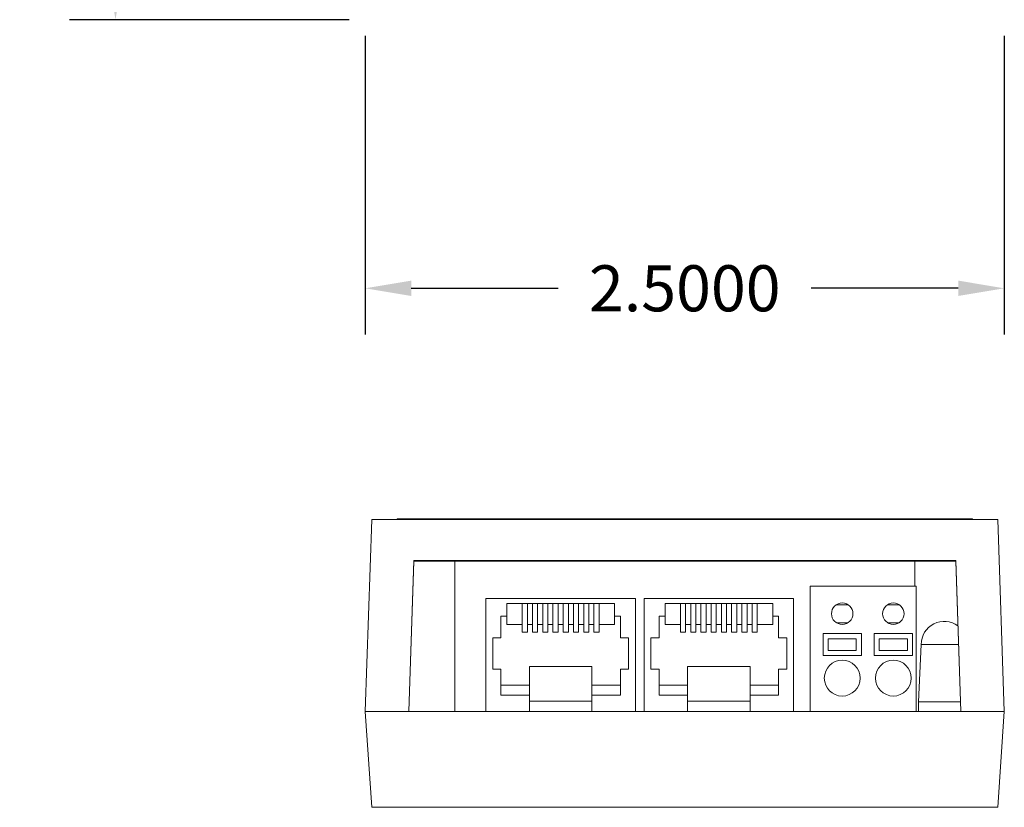
# Model space of a CAD drawing. Units: inches. Extents: x -5.4 to 21.5, y -0.1 to 13.
# Drawn here: x 0 to 3.9, y -0.1 to 3 of the extents above; entities that cross this region are included whole.
import ezdxf

# ---------------------------------------------------------------- set-up
doc = ezdxf.new("R2010")
doc.units = ezdxf.units.IN
doc.header["$MEASUREMENT"] = 0
doc.layers.add('dims', color=2, linetype='Continuous')
doc.layers.add('front', color=7, linetype='Continuous')
doc.dimstyles.get("Standard").update_dxf_attribs({"dimtxt": 0.18, "dimasz": 0.18, "dimexe": 0.18, "dimexo": 0.0625, "dimgap": 0.09, "dimtad": 0, "dimtih": 1, "dimtoh": 1, "dimdec": 4, "dimzin": 0, "dimdsep": 46, "dimtxsty": 'Standard', "dimcen": 0.09, "dimadec": 0, "dimazin": 0, "dimtfac": 1, "dimtdec": 4, "dimtofl": 0, "dimtmove": 0, "dimatfit": 3, "dimfxl": 0, "dimtolj": 1, "dimtzin": 0, "dimarcsym": 0})

# ---------------------------------------------------------------- blocks, each defined once
blk = doc.blocks.new('*D1')
at = {"layer": 'Defpoints', "color": 0}
for p in [(1.3668, 2.9981), (3.8668, 2.9981), (3.8668, 1.9479)]:
    blk.add_point(p, dxfattribs=at)
at = {"layer": 'dims', "color": 0, "lineweight": -2}
for p, q in [((1.3668, 2.9356), (1.3668, 1.7679)), ((3.8668, 2.9356), (3.8668, 1.7679)), ((1.5468, 1.9479), (2.1218, 1.9479)), ((3.6868, 1.9479), (3.1118, 1.9479))]:
    blk.add_line(p, q, dxfattribs=at)
at = {"layer": 'dims', "color": 0}
for points in [[(1.5468, 1.9779), (1.5468, 1.9179), (1.3668, 1.9479)], [(3.6868, 1.9779), (3.6868, 1.9179), (3.8668, 1.9479)]]:
    blk.add_solid(points, dxfattribs=at)
at = {"layer": 'dims', "color": 0, "insert": (2.6168, 1.9479), "char_height": 0.18, "attachment_point": 5}
blk.add_mtext('\\A1;2.5000', dxfattribs=at)
blk = doc.blocks.new('*D2')
at = {"layer": 'Defpoints', "color": 0}
for p in [(0.3896, 6.4231), (1.3668, 6.4231), (1.3668, 2.9981)]:
    blk.add_point(p, dxfattribs=at)
at = {"layer": 'dims', "color": 0, "lineweight": -2}
for p, q in [((1.3043, 6.4231), (0.2096, 6.4231)), ((0.3896, 6.2431), (0.3896, 4.8906)), ((0.3896, 3.1781), (0.3896, 4.5306)), ((1.3043, 2.9981), (0.2096, 2.9981))]:
    blk.add_line(p, q, dxfattribs=at)
at = {"layer": 'dims', "color": 0}
for points in [[(0.3596, 6.2431), (0.4196, 6.2431), (0.3896, 6.4231)], [(0.3596, 3.1781), (0.4196, 3.1781), (0.3896, 2.9981)]]:
    blk.add_solid(points, dxfattribs=at)
at = {"layer": 'dims', "color": 0, "insert": (0.3896, 4.7106), "char_height": 0.18, "attachment_point": 5}
blk.add_mtext('\\A1;3.4250', dxfattribs=at)
blk = doc.blocks.new('A$C6AB902B1')
at = {"color": 0, "linetype": 'Continuous', "lineweight": 0, "extrusion": (0, 1, 0)}
for p, q in [((-0.0748, 0.75), (-0.0998, 0)), ((-0.0748, 0.75), (2.3752, 0.75)), ((0.0252, 0.753), (0.0252, 0.75)), ((0.0252, 0.753), (2.2752, 0.753)), ((2.2752, 0.753), (2.2752, 0.75)), ((2.3752, 0.75), (2.4002, 0)), ((0.0702, 0), (0.0899, 0.5901)), ((0.0899, 0.5871), (0.0703, 0)), ((0.0899, 0.5901), (0.0899, 0.5871)), ((0.0899, 0.5901), (2.2104, 0.5901)), ((2.2104, 0.5871), (0.0899, 0.5871)), ((0.25, 0), (0.25, 0.5871)), ((2.05, 0.49), (2.05, 0.5871)), ((2.2104, 0.5901), (2.2104, 0.5871)), ((2.2104, 0.5901), (2.2301, 0)), ((2.23, 0), (2.2104, 0.5871)), ((1.64, 0.49), (1.64, 0)), ((1.64, 0.49), (2.055, 0.49)), ((2.055, 0), (2.055, 0.49)), ((0.372, 0.442), (0.372, 0)), ((0.372, 0.442), (0.957, 0.442)), ((0.957, 0.442), (0.957, 0)), ((0.991, 0.442), (0.991, 0)), ((0.991, 0.442), (1.576, 0.442)), ((1.576, 0.442), (1.576, 0)), ((0.454, 0.372), (0.454, 0.422)), ((0.454, 0.422), (0.875, 0.422)), ((0.5145, 0.31), (0.5145, 0.422)), ((0.5345, 0.422), (0.5345, 0.31)), ((0.5545, 0.31), (0.5545, 0.422)), ((0.5745, 0.422), (0.5745, 0.31)), ((0.5945, 0.31), (0.5945, 0.422)), ((0.6145, 0.422), (0.6145, 0.31)), ((0.6345, 0.31), (0.6345, 0.422)), ((0.6545, 0.422), (0.6545, 0.31)), ((0.6745, 0.31), (0.6745, 0.422)), ((0.6945, 0.422), (0.6945, 0.31)), ((0.7145, 0.31), (0.7145, 0.422)), ((0.7345, 0.422), (0.7345, 0.31)), ((0.7545, 0.31), (0.7545, 0.422)), ((0.7745, 0.422), (0.7745, 0.31)), ((0.7945, 0.31), (0.7945, 0.422)), ((0.8145, 0.422), (0.8145, 0.31)), ((0.875, 0.422), (0.875, 0.372)), ((1.073, 0.372), (1.073, 0.422)), ((1.073, 0.422), (1.494, 0.422)), ((1.1335, 0.31), (1.1335, 0.422)), ((1.1535, 0.422), (1.1535, 0.31)), ((1.1735, 0.31), (1.1735, 0.422)), ((1.1935, 0.422), (1.1935, 0.31)), ((1.2135, 0.31), (1.2135, 0.422)), ((1.2335, 0.422), (1.2335, 0.31)), ((1.2535, 0.31), (1.2535, 0.422)), ((1.2735, 0.422), (1.2735, 0.31)), ((1.2935, 0.31), (1.2935, 0.422)), ((1.3135, 0.422), (1.3135, 0.31)), ((1.3335, 0.31), (1.3335, 0.422)), ((1.3535, 0.422), (1.3535, 0.31)), ((1.3735, 0.31), (1.3735, 0.422)), ((1.3935, 0.422), (1.3935, 0.31)), ((1.4135, 0.31), (1.4135, 0.422)), ((1.4335, 0.422), (1.4335, 0.31)), ((1.494, 0.422), (1.494, 0.372)), ((1.79, 0.4165), (1.742, 0.4165)), ((1.99, 0.4165), (1.942, 0.4165)), ((0.431, 0.372), (0.454, 0.372)), ((0.431, 0.287), (0.431, 0.372)), ((0.454, 0.34), (0.454, 0.372)), ((0.875, 0.372), (0.898, 0.372)), ((0.875, 0.372), (0.875, 0.34)), ((0.898, 0.372), (0.898, 0.287)), ((1.05, 0.372), (1.073, 0.372)), ((1.05, 0.287), (1.05, 0.372)), ((1.073, 0.34), (1.073, 0.372)), ((1.494, 0.372), (1.517, 0.372)), ((1.494, 0.372), (1.494, 0.34)), ((1.517, 0.372), (1.517, 0.287)), ((0.5145, 0.34), (0.454, 0.34)), ((0.5345, 0.31), (0.5145, 0.31)), ((0.5545, 0.34), (0.5345, 0.34)), ((0.5745, 0.31), (0.5545, 0.31)), ((0.5945, 0.34), (0.5745, 0.34)), ((0.6145, 0.31), (0.5945, 0.31)), ((0.6345, 0.34), (0.6145, 0.34)), ((0.6545, 0.31), (0.6345, 0.31)), ((0.6745, 0.34), (0.6545, 0.34)), ((0.6945, 0.31), (0.6745, 0.31)), ((0.7145, 0.34), (0.6945, 0.34)), ((0.7345, 0.31), (0.7145, 0.31)), ((0.7545, 0.34), (0.7345, 0.34)), ((0.7745, 0.31), (0.7545, 0.31)), ((0.7945, 0.34), (0.7745, 0.34)), ((0.8145, 0.31), (0.7945, 0.31)), ((0.875, 0.34), (0.8145, 0.34)), ((1.1335, 0.34), (1.073, 0.34)), ((1.1535, 0.31), (1.1335, 0.31)), ((1.1735, 0.34), (1.1535, 0.34)), ((1.1935, 0.31), (1.1735, 0.31)), ((1.2135, 0.34), (1.1935, 0.34)), ((1.2335, 0.31), (1.2135, 0.31)), ((1.2535, 0.34), (1.2335, 0.34)), ((1.2735, 0.31), (1.2535, 0.31)), ((1.2935, 0.34), (1.2735, 0.34)), ((1.3135, 0.31), (1.2935, 0.31)), ((1.3335, 0.34), (1.3135, 0.34)), ((1.3535, 0.31), (1.3335, 0.31)), ((1.3735, 0.34), (1.3535, 0.34)), ((1.3935, 0.31), (1.3735, 0.31)), ((1.4135, 0.34), (1.3935, 0.34)), ((1.4335, 0.31), (1.4135, 0.31)), ((1.494, 0.34), (1.4335, 0.34)), ((1.7884, 0.3465), (1.7436, 0.3465)), ((1.9884, 0.3465), (1.9436, 0.3465)), ((0.3985, 0.287), (0.431, 0.287)), ((0.3985, 0.165), (0.3985, 0.287)), ((0.898, 0.287), (0.9305, 0.287)), ((0.9305, 0.287), (0.9305, 0.165)), ((1.0175, 0.287), (1.05, 0.287)), ((1.0175, 0.165), (1.0175, 0.287)), ((1.517, 0.287), (1.5495, 0.287)), ((1.5495, 0.287), (1.5495, 0.165)), ((1.691, 0.304), (1.691, 0.218)), ((1.841, 0.304), (1.691, 0.304)), ((1.711, 0.238), (1.711, 0.284)), ((1.711, 0.284), (1.821, 0.284)), ((1.821, 0.284), (1.821, 0.238)), ((1.841, 0.218), (1.841, 0.304)), ((1.891, 0.304), (1.891, 0.218)), ((2.041, 0.304), (1.891, 0.304)), ((1.911, 0.238), (1.911, 0.284)), ((1.911, 0.284), (2.021, 0.284)), ((2.021, 0.284), (2.021, 0.238)), ((2.041, 0.218), (2.041, 0.304)), ((1.821, 0.238), (1.711, 0.238)), ((2.021, 0.238), (1.911, 0.238)), ((2.065, 0.037), (2.075, 0.262)), ((2.2212, 0.262), (2.075, 0.262)), ((1.691, 0.218), (1.841, 0.218)), ((1.891, 0.218), (2.041, 0.218)), ((0.431, 0.165), (0.3985, 0.165)), ((0.431, 0.063), (0.431, 0.165)), ((0.542, 0.103), (0.542, 0.176)), ((0.542, 0.176), (0.787, 0.176)), ((0.787, 0.176), (0.787, 0.103)), ((0.898, 0.165), (0.898, 0.063)), ((0.9305, 0.165), (0.898, 0.165)), ((1.05, 0.165), (1.0175, 0.165)), ((1.05, 0.063), (1.05, 0.165)), ((1.161, 0.103), (1.161, 0.176)), ((1.161, 0.176), (1.406, 0.176)), ((1.406, 0.176), (1.406, 0.103)), ((1.517, 0.165), (1.517, 0.063)), ((1.5495, 0.165), (1.517, 0.165)), ((0.431, 0.103), (0.542, 0.103)), ((0.542, 0.103), (0.542, 0.063)), ((0.787, 0.103), (0.898, 0.103)), ((0.787, 0.063), (0.787, 0.103)), ((1.05, 0.103), (1.161, 0.103)), ((1.161, 0.103), (1.161, 0.063)), ((1.406, 0.103), (1.517, 0.103)), ((1.406, 0.063), (1.406, 0.103)), ((0.542, 0.063), (0.431, 0.063)), ((0.542, 0), (0.542, 0.063)), ((0.787, 0.04), (0.542, 0.04)), ((0.898, 0.063), (0.787, 0.063)), ((0.787, 0.063), (0.787, 0)), ((1.161, 0.063), (1.05, 0.063)), ((1.161, 0), (1.161, 0.063)), ((1.406, 0.04), (1.161, 0.04)), ((1.517, 0.063), (1.406, 0.063)), ((1.406, 0.063), (1.406, 0)), ((2.4002, 0), (-0.0998, 0)), ((-0.0748, -0.375), (-0.0998, 0)), ((0.0702, 0), (-0.0998, 0)), ((2.0647, 0.037), (2.0647, 0)), ((2.0647, 0.037), (2.2287, 0.037)), ((2.4002, 0), (2.2301, 0)), ((2.4002, 0), (2.3752, -0.375)), ((2.3752, -0.375), (-0.0748, -0.375))]:
    blk.add_line(p, q, dxfattribs=at)
at = {"color": 0, "linetype": 'Continuous', "lineweight": 0}
for centre, radius in [((1.766, 0.382), 0.042), ((1.966, 0.382), 0.042), ((1.766, 0.13), 0.07), ((1.966, 0.13), 0.07)]:
    blk.add_circle(centre, radius, dxfattribs=at)
blk.add_arc((2.165, 0.262), 0.09, 53.2753, 180, dxfattribs=at)

msp = doc.modelspace()

# ---------------------------------------------------------------- block references
at = {"layer": 'front'}
msp.add_blockref('A$C6AB902B1', (1.46669, 0.29368), dxfattribs=at)

# ---------------------------------------------------------------- dimensions: what is measured, and where the dimension line sits
at = {"layer": 'dims'}
dim = msp.add_linear_dim(base=(0.38959, 6.4231), p1=(1.36684, 2.9981), p2=(1.36684, 6.4231), angle=90, dimstyle='Standard', dxfattribs=at)
dim.commit()
dim.dimension.update_dxf_attribs({"geometry": '*D2', "text_midpoint": (0.38959, 4.7106)})
dim = msp.add_linear_dim(base=(3.86684, 1.94794), p1=(1.36684, 2.9981), p2=(3.86684, 2.9981), dimstyle='Standard', dxfattribs=at)
dim.commit()
dim.dimension.update_dxf_attribs({"geometry": '*D1', "text_midpoint": (2.61684, 1.94794)})

doc.saveas('drawing.dxf')
